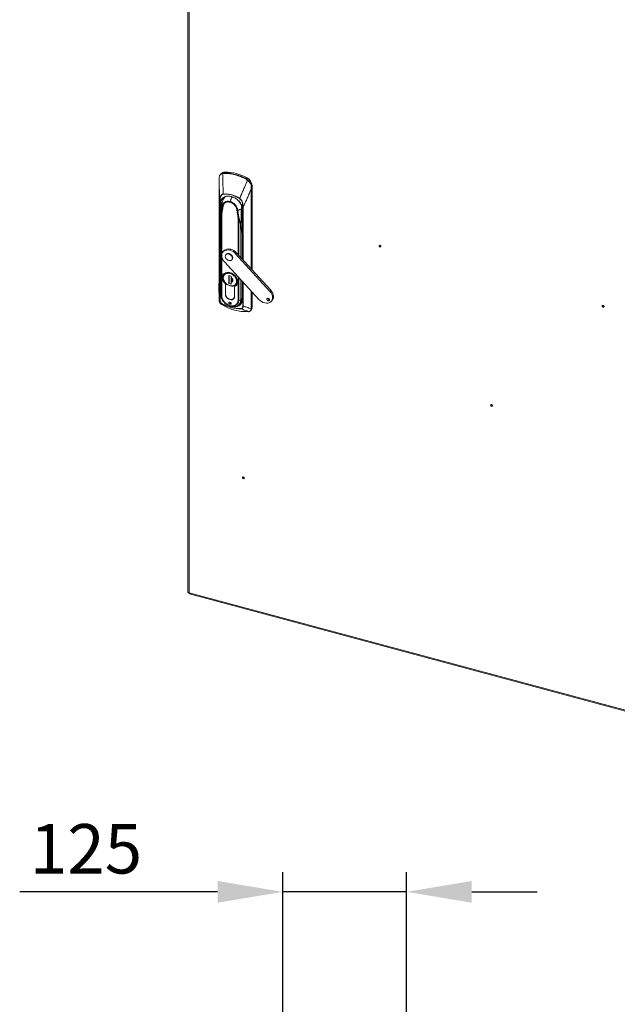
# Model space of a CAD drawing. Units: millimetres. Extents: x 63 to 8590, y 73 to 6123.
# Drawn here: x 5870 to 6475, y 4361 to 5357 of the extents above; entities that cross this region are included whole.
import ezdxf

# ---------------------------------------------------------------- set-up
doc = ezdxf.new("R2010")
doc.units = ezdxf.units.MM
doc.header["$LTSCALE"] = 5
doc.header["$PDSIZE"] = -1
doc.layers.add('Dimensions', color=7, linetype='Continuous')
doc.styles.get("Standard").update_dxf_attribs({"font": 'romans.shx', "width": 0.8})
doc.dimstyles.new('SLDDIMSTYLE2', dxfattribs={"dimscale": 10, "dimtxt": 2.5, "dimasz": 3.302, "dimexe": 1, "dimexo": 1, "dimgap": 0.926042, "dimtad": 1, "dimdec": 0, "dimrnd": 1e-09, "dimzin": 12, "dimdsep": 46, "dimtxsty": 'Standard', "dimcen": 2, "dimadec": 0, "dimazin": 3, "dimtfac": 1, "dimtdec": 0, "dimtmove": 0, "dimatfit": 0, "dimfxl": 1, "dimfrac": 2, "dimtolj": 1, "dimtzin": 12, "dimarcsym": 0})

# ---------------------------------------------------------------- blocks, each defined once
blk = doc.blocks.new('*D25')
at = {"layer": 'Defpoints', "color": 0, "transparency": 16777216}
for p in [(6136.7, 4474.89), (6136.7, 4037.56), (6261.7, 4037.56)]:
    blk.add_point(p, dxfattribs=at)
at = {"layer": 'Dimensions', "color": 0, "lineweight": -2, "transparency": 16777216}
for p, q in [((6136.7, 4057.56), (6136.7, 4494.89)), ((6261.7, 4057.56), (6261.7, 4494.89)), ((6070.66, 4474.89), (5870.43, 4474.89)), ((6261.7, 4474.89), (6136.7, 4474.89)), ((6327.74, 4474.89), (6393.78, 4474.89))]:
    blk.add_line(p, q, dxfattribs=at)
at = {"layer": 'Dimensions', "color": 0, "transparency": 16777216}
for points in [[(6070.66, 4485.89), (6070.66, 4463.88), (6136.7, 4474.89)], [(6327.74, 4485.89), (6327.74, 4463.88), (6261.7, 4474.89)]]:
    blk.add_solid(points, dxfattribs=at)
at = {"layer": 'Dimensions', "color": 0, "transparency": 16777216, "insert": (5937.52, 4518.41), "char_height": 50, "attachment_point": 5}
blk.add_mtext('\\A1;125', dxfattribs=at)

msp = doc.modelspace()

# ---------------------------------------------------------------- linework, layer by layer
at = {"color": 7, "linetype": 'Continuous', "lineweight": 18}
for p, q in [((6040.48, 5513.68), (6040.48, 4778.09)), ((6041.98, 5511.89), (6041.98, 4777.16)), ((6073.96, 5200.73), (6073.18, 5199.77)), ((6075.76, 5201.4), (6077.37, 5201.64)), ((6078.08, 5202.52), (6077.37, 5201.64)), ((6100.41, 5196.51), (6099.7, 5195.63)), ((6099.7, 5195.63), (6101.24, 5194.54)), ((6072.09, 5193.86), (6072.09, 5073.1)), ((6072.09, 5073.08), (6072.09, 5193.84)), ((6104.88, 5188.03), (6105.56, 5188.87)), ((6105.56, 5188.87), (6105.56, 5103.59)), ((6072.8, 5073.44), (6072.8, 5173.39)), ((6073.09, 5173.15), (6073.09, 5073.2)), ((6073.51, 5166.61), (6073.51, 5079.63)), ((6073.97, 5169.2), (6074.16, 5166.74)), ((6075.19, 5170.25), (6075.19, 5169.94)), ((6075.88, 5167.71), (6076.19, 5167.54)), ((6074.5, 5160.74), (6074.5, 5077.51)), ((6090.13, 5163.78), (6090.5, 5163.78)), ((6095.39, 5160.9), (6095.39, 5114.69)), ((6073.87, 5155), (6073.77, 5145.37)), ((6073.8, 5145.27), (6073.9, 5154.9)), ((6073.9, 5155.15), (6073.87, 5155.04)), ((6093.72, 5149.56), (6093.99, 5139.83)), ((6094.28, 5139.99), (6094, 5149.72)), ((6073.77, 5145.37), (6073.77, 5078.72)), ((6073.8, 5078.62), (6073.8, 5145.27)), ((6076.8, 5122.72), (6075.95, 5121.67)), ((6079.2, 5119.28), (6078.86, 5118.87)), ((6081.97, 5119.62), (6082.31, 5120.04)), ((6083.15, 5123.41), (6083.99, 5124.46)), ((6088.8, 5119.91), (6089.65, 5120.96)), ((6123.61, 5081.92), (6088.8, 5119.91)), ((6124.45, 5082.97), (6089.65, 5120.96)), ((6077.5, 5111.8), (6112.31, 5073.8)), ((6085.09, 5113.84), (6085.42, 5114.26)), ((6072.03, 5080.59), (6072.09, 5099.34)), ((6076.32, 5097.03), (6076.21, 5095.98)), ((6077.15, 5099.95), (6076.55, 5099.19)), ((6077.84, 5099.04), (6077.69, 5098.81)), ((6082.07, 5097.94), (6084.25, 5097.36)), ((6082.07, 5089.78), (6082.07, 5097.94)), ((6082.2, 5097.91), (6082.2, 5089.93)), ((6084.25, 5097.36), (6084.25, 5095.95)), ((6078.58, 5089.5), (6078.54, 5089.44)), ((6078.54, 5089.44), (6078.54, 5079.17)), ((6078.63, 5079.15), (6078.63, 5089.46)), ((6082.2, 5089.93), (6082.07, 5089.78)), ((6084.25, 5089.19), (6082.07, 5089.78)), ((6082.24, 5089.92), (6082.2, 5089.95)), ((6082.2, 5089.93), (6084.25, 5089.38)), ((6084.25, 5091.16), (6084.25, 5089.19)), ((6084.33, 5095.83), (6084.33, 5091.47)), ((6084.95, 5094.56), (6085.05, 5094.54)), ((6084.96, 5092.96), (6084.96, 5095.29)), ((6085.05, 5094.54), (6085.05, 5095.2)), ((6087.69, 5076.71), (6087.69, 5087.02)), ((6087.78, 5086.95), (6087.9, 5087.11)), ((6087.78, 5076.68), (6087.78, 5086.95)), ((6088.81, 5089.1), (6089.02, 5089.42)), ((6089.48, 5090.12), (6089.61, 5090.32)), ((6089.77, 5088.51), (6090.38, 5089.26)), ((6095.39, 5092.27), (6095.39, 5073.92)), ((6072.09, 5080.17), (6072.03, 5080.59)), ((6074.5, 5077.51), (6073.8, 5078.62)), ((6078.54, 5079.05), (6078.63, 5079.16)), ((6105.56, 5081.17), (6105.56, 5065.41)), ((6124.45, 5082.97), (6123.61, 5081.92)), ((6072.09, 5073.04), (6072.09, 5073.08)), ((6083.16, 5068.95), (6084, 5069.99)), ((6084, 5069.99), (6084.25, 5069.95)), ((6087.05, 5074.79), (6087.67, 5075.55)), ((6093.99, 5073.18), (6092.07, 5072.78)), ((6093.12, 5069.39), (6095.3, 5072.56)), ((6121.81, 5072.44), (6122.65, 5073.48)), ((6123.16, 5073.43), (6122.65, 5073.48)), ((6125.15, 5072.05), (6126, 5073.1)), ((6104.06, 5062.44), (6104.92, 5063.49)), ((6104.61, 5064.28), (6104.61, 5064.32)), ((6105.56, 5065.41), (6104.77, 5064.44)), ((6042.13, 4776.09), (6617.09, 4621.31))]:
    msp.add_line(p, q, dxfattribs=at)
at = {"color": 8, "linetype": 'Continuous', "lineweight": 18}
for p, q in [((6104.61, 5185.09), (6104.61, 5104.63)), ((6104.77, 5104.46), (6104.77, 5185.2)), ((6075.44, 5172.49), (6073.85, 5170.69)), ((6075.17, 5170.57), (6073.97, 5169.2)), ((6074.96, 5167.64), (6074.16, 5166.74)), ((6074.16, 5166.74), (6074.16, 5158.5)), ((6096.1, 5113.91), (6096.1, 5166.95)), ((6096.61, 5166.98), (6096.61, 5113.36)), ((6074.34, 5160.13), (6074.39, 5160.67)), ((6074.36, 5159.98), (6074.42, 5160.51)), ((6075.01, 5119.87), (6075.01, 5160.39)), ((6091.3, 5156.01), (6091.3, 5119.15)), ((6092.07, 5118.32), (6092.07, 5156.01)), ((6095.68, 5114.37), (6095.68, 5160.64)), ((6094.28, 5139.99), (6095.39, 5148.89)), ((6095.39, 5148.81), (6094.29, 5139.99)), ((6093.99, 5139.83), (6093.99, 5116.22)), ((6094.29, 5115.9), (6094.29, 5139.99)), ((6075.01, 5077.18), (6075.01, 5116.22)), ((6091.3, 5096.73), (6091.3, 5072.8)), ((6083.16, 5087.48), (6083.25, 5087.59)), ((6089.91, 5092.03), (6089.77, 5092.73)), ((6092.07, 5072.78), (6092.07, 5095.9)), ((6093.99, 5093.79), (6093.99, 5073.18)), ((6094.29, 5073.35), (6094.29, 5093.47)), ((6095.68, 5073.66), (6095.68, 5091.95)), ((6096.1, 5067), (6096.1, 5091.49)), ((6096.61, 5090.94), (6096.61, 5067.03)), ((6078.54, 5079.17), (6078.63, 5079.29)), ((6087.78, 5076.82), (6087.69, 5076.71)), ((6104.61, 5082.21), (6104.61, 5064.32)), ((6104.77, 5064.44), (6104.77, 5082.03)), ((6095.39, 5074.93), (6094.29, 5073.35)), ((6102.54, 5061.53), (6102.34, 5061.5)), ((6041.98, 4777.16), (6617.09, 4622.35))]:
    msp.add_line(p, q, dxfattribs=at)
at = {"color": 8, "linetype": 'Continuous', "lineweight": 18, "flags": 128}
for points in [[(6072.09, 5193.84), (6072.09, 5193.86), (6072.09, 5193.86)], [(6095.68, 5160.64), (6095.6, 5160.67), (6095.53, 5160.71), (6095.47, 5160.75), (6095.43, 5160.8), (6095.4, 5160.85), (6095.39, 5160.91), (6095.4, 5160.94)], [(6072.09, 5073.1), (6072.09, 5073.09), (6072.09, 5073.08)], [(6083.89, 5066.8), (6084.83, 5066.59), (6086.66, 5066.41), (6088.4, 5066.54), (6089.98, 5067), (6091.36, 5067.76), (6092.48, 5068.8), (6093.31, 5070.08), (6093.82, 5071.56), (6093.99, 5073.18)]]:
    msp.add_lwpolyline(points, dxfattribs=at)
at = {"color": 7, "linetype": 'Continuous', "lineweight": 18, "flags": 128}
for points in [[(6073.85, 5170.69), (6074.01, 5172.35), (6074.51, 5173.88), (6075.31, 5175.22), (6076.41, 5176.34), (6077.76, 5177.19), (6079.32, 5177.76), (6081.05, 5178.02), (6082.9, 5177.97), (6084.8, 5177.6), (6086.7, 5176.94), (6088.54, 5176), (6090.27, 5174.81), (6091.84, 5173.4), (6093.19, 5171.82), (6094.28, 5170.12), (6095.09, 5168.34), (6095.58, 5166.55), (6095.75, 5164.79)], [(6083.3, 5172.76), (6081.81, 5173.03), (6080.38, 5173.03), (6079.07, 5172.75), (6077.91, 5172.21), (6076.96, 5171.43), (6076.25, 5170.44), (6075.81, 5169.27), (6075.66, 5167.98)], [(6095.63, 5163.37), (6095.6, 5163.31), (6095.59, 5163.26), (6095.6, 5163.19), (6095.62, 5163.13), (6095.66, 5163.08), (6095.72, 5163.02), (6095.79, 5162.97), (6095.87, 5162.93)], [(6235.84, 5127.34), (6235.77, 5127.67), (6235.57, 5127.99), (6235.28, 5128.24), (6234.93, 5128.4), (6234.59, 5128.43), (6234.29, 5128.33), (6234.1, 5128.12), (6234.03, 5127.82), (6234.1, 5127.49), (6234.29, 5127.18), (6234.59, 5126.92), (6234.93, 5126.76), (6235.28, 5126.73), (6235.57, 5126.83), (6235.77, 5127.04), (6235.84, 5127.34)], [(6077.5, 5111.8), (6076.38, 5113.22), (6075.53, 5114.75), (6074.99, 5116.33), (6074.77, 5117.88), (6074.89, 5119.36), (6075.33, 5120.69), (6076.09, 5121.83), (6077.13, 5122.74), (6078.41, 5123.36), (6079.88, 5123.69), (6081.48, 5123.71), (6083.15, 5123.41)], [(6081.97, 5113.09), (6080.85, 5113.55), (6079.84, 5114.28), (6079.04, 5115.22), (6078.53, 5116.27), (6078.35, 5117.33), (6078.53, 5118.29), (6079.04, 5119.06), (6079.84, 5119.57), (6080.85, 5119.76), (6081.97, 5119.62)], [(6081.97, 5119.62), (6083.09, 5119.16), (6084.11, 5118.42), (6084.91, 5117.48), (6085.42, 5116.43), (6085.6, 5115.38), (6085.42, 5114.41), (6084.91, 5113.64), (6084.11, 5113.14), (6083.09, 5112.94), (6081.97, 5113.09)], [(6085.42, 5114.26), (6085.76, 5114.83), (6085.94, 5115.79), (6085.76, 5116.85), (6085.25, 5117.9), (6084.44, 5118.84), (6083.43, 5119.57), (6082.31, 5120.04)], [(6087.78, 5086.95), (6088.98, 5087.62), (6089.93, 5088.55), (6090.58, 5089.72), (6090.91, 5091.06), (6090.91, 5092.53), (6090.56, 5094.05), (6089.9, 5095.56), (6088.94, 5097.01), (6087.73, 5098.31), (6086.32, 5099.42), (6084.77, 5100.29), (6083.16, 5100.87), (6081.54, 5101.16), (6080, 5101.12), (6078.59, 5100.77), (6077.38, 5100.12), (6076.42, 5099.19), (6075.75, 5098.04), (6075.41, 5096.7), (6075.4, 5095.23), (6075.73, 5093.71), (6076.39, 5092.2), (6077.33, 5090.75), (6078.54, 5089.44)], [(6078.63, 5089.46), (6077.43, 5090.75), (6076.48, 5092.18), (6075.83, 5093.68), (6075.5, 5095.19), (6075.5, 5096.64), (6075.83, 5097.97), (6076.49, 5099.12), (6077.43, 5100.04), (6078.63, 5100.69), (6080.03, 5101.04), (6081.56, 5101.07), (6083.16, 5100.79), (6084.76, 5100.21), (6086.29, 5099.35), (6087.69, 5098.25), (6088.88, 5096.96), (6089.83, 5095.53), (6090.48, 5094.03), (6090.82, 5092.52), (6090.82, 5091.07), (6090.49, 5089.74), (6089.83, 5088.59), (6088.89, 5087.67), (6087.69, 5087.02)], [(6083.16, 5100.22), (6081.58, 5100.48), (6080.09, 5100.42), (6078.75, 5100.02), (6077.63, 5099.31), (6076.79, 5098.33), (6076.27, 5097.12), (6076.09, 5095.75), (6076.27, 5094.29), (6076.79, 5092.8), (6077.63, 5091.37), (6078.75, 5090.06), (6080.09, 5088.94), (6081.58, 5088.07), (6083.16, 5087.48)], [(6083.16, 5087.48), (6084.73, 5087.22), (6086.23, 5087.29), (6087.57, 5087.69), (6088.68, 5088.39), (6089.53, 5089.37), (6090.05, 5090.58), (6090.23, 5091.95), (6090.05, 5093.41), (6089.53, 5094.9), (6088.68, 5096.33), (6087.57, 5097.64), (6086.23, 5098.76), (6084.73, 5099.64), (6083.16, 5100.22)], [(6084.29, 5095.85), (6084.95, 5095.3), (6085.47, 5094.63), (6085.8, 5093.9), (6085.91, 5093.18), (6085.8, 5092.51), (6085.47, 5091.96), (6084.95, 5091.57), (6084.29, 5091.38)], [(6073.8, 5078.62), (6073.97, 5076.9), (6074.48, 5075.15), (6075.31, 5073.42), (6076.43, 5071.78), (6077.81, 5070.28), (6079.39, 5068.97), (6081.13, 5067.89), (6082.96, 5067.09), (6083.89, 5066.8)], [(6078.54, 5079.05), (6078.67, 5077.91), (6079.11, 5076.76), (6079.84, 5075.68), (6080.81, 5074.73), (6081.94, 5073.99), (6083.16, 5073.52), (6084.38, 5073.34), (6085.51, 5073.47), (6086.47, 5073.89), (6087.21, 5074.58), (6087.65, 5075.5), (6087.78, 5076.56)], [(6123.61, 5081.92), (6124.71, 5080.52), (6125.55, 5079.02), (6126.1, 5077.48), (6126.33, 5075.95), (6126.25, 5074.5), (6125.84, 5073.17), (6125.13, 5072.02), (6124.15, 5071.1), (6122.93, 5070.44), (6121.52, 5070.07), (6119.97, 5069.99), (6118.34, 5070.21), (6116.7, 5070.73), (6115.11, 5071.53), (6113.62, 5072.56), (6112.31, 5073.8)], [(6126, 5073.1), (6126.69, 5074.22), (6127.09, 5075.54), (6127.18, 5077), (6126.94, 5078.53), (6126.39, 5080.07), (6125.55, 5081.57), (6124.45, 5082.97)], [(6074.33, 5068.99), (6074.33, 5068.99), (6074.33, 5068.98), (6074.34, 5068.98)], [(6075.04, 5068.54), (6075.03, 5068.54), (6075.03, 5068.55)], [(6083.16, 5070.99), (6082.72, 5071.03), (6082.36, 5070.9), (6082.11, 5070.64), (6082.03, 5070.27), (6082.11, 5069.86), (6082.36, 5069.46), (6082.72, 5069.14), (6083.16, 5068.95)], [(6083.16, 5068.95), (6083.59, 5068.91), (6083.96, 5069.03), (6084.2, 5069.29), (6084.29, 5069.66), (6084.2, 5070.08), (6083.96, 5070.47), (6083.59, 5070.79), (6083.16, 5070.99)], [(6084.04, 5066.87), (6084.99, 5066.65), (6086.84, 5066.47), (6088.6, 5066.61), (6090.21, 5067.07), (6091.61, 5067.84), (6092.74, 5068.89), (6093.58, 5070.19), (6094.1, 5071.68), (6094.28, 5073.33)], [(6084.06, 5066.88), (6085, 5066.67), (6086.85, 5066.48), (6088.62, 5066.62), (6090.22, 5067.08), (6091.62, 5067.85), (6092.75, 5068.91), (6093.6, 5070.2), (6094.11, 5071.7), (6094.29, 5073.35)], [(6121.81, 5072.44), (6121.29, 5072.67), (6120.85, 5073.05), (6120.55, 5073.53), (6120.45, 5074.03), (6120.55, 5074.47), (6120.85, 5074.79), (6121.29, 5074.93), (6121.81, 5074.89)], [(6121.81, 5074.89), (6122.33, 5074.65), (6122.77, 5074.27), (6123.06, 5073.79), (6123.17, 5073.29), (6123.06, 5072.85), (6122.77, 5072.54), (6122.33, 5072.39), (6121.81, 5072.44)], [(6461.51, 5066.59), (6461.44, 5066.92), (6461.24, 5067.24), (6460.95, 5067.49), (6460.6, 5067.65), (6460.26, 5067.68), (6459.96, 5067.58), (6459.77, 5067.37), (6459.7, 5067.08), (6459.77, 5066.74), (6459.96, 5066.43), (6460.26, 5066.17), (6460.6, 5066.01), (6460.95, 5065.98), (6461.24, 5066.08), (6461.44, 5066.29), (6461.51, 5066.59)], [(6348.67, 4966.32), (6348.61, 4966.65), (6348.41, 4966.96), (6348.11, 4967.22), (6347.77, 4967.38), (6347.42, 4967.41), (6347.13, 4967.31), (6346.93, 4967.1), (6346.86, 4966.8), (6346.93, 4966.47), (6347.13, 4966.15), (6347.42, 4965.9), (6347.77, 4965.74), (6348.11, 4965.71), (6348.41, 4965.81), (6348.61, 4966.02), (6348.67, 4966.32)], [(6097.63, 4893.16), (6097.56, 4893.49), (6097.36, 4893.8), (6097.07, 4894.06), (6096.72, 4894.22), (6096.37, 4894.25), (6096.08, 4894.15), (6095.88, 4893.94), (6095.81, 4893.64), (6095.88, 4893.31), (6096.08, 4893), (6096.37, 4892.74), (6096.72, 4892.58), (6097.07, 4892.55), (6097.36, 4892.65), (6097.56, 4892.86), (6097.63, 4893.16)]]:
    msp.add_lwpolyline(points, dxfattribs=at)
at = {"color": 7, "linetype": 'Continuous', "lineweight": 18}
for centre, radius, start, end in [((6072.33, 5196.72), 0.123, 129.22595, 207.67314), ((6077.89, 5197.32), 5.2, 87.89129, 139.07374), ((6076.29, 5201.13), 0.597, 153.70929, 200.2689), ((6077.99, 5201.24), 0.741, 146.93844, 186.1317), ((6077.17, 5158.97), 42.18, 74.64639, 89.89158), ((6077.29, 5159.17), 42.47, 74.64639, 89.89158), ((6077.38, 5155.43), 47.09, 60.72088, 89.1461), ((6089.46, 5199.47), 1.14, 144.97458, 170.92541), ((6074.83, 5150.09), 51.36, 61.38651, 74.75102), ((6074.93, 5150.23), 51.72, 61.38651, 74.75102), ((6101.67, 5194.13), 2.47, 142.85418, 154.84191), ((6096.27, 5188.16), 9.32, 4.36669, 63.60259), ((6105.23, 5190.43), 5.72, 134.1537, 139.39052), ((6104.59, 5188.38), 0.454, 277.15671, 309.21642), ((6086.54, 5169.89), 11.4, 140.06942, 179.76028), ((6078.35, 5154.75), 25.63, 55.15914, 94.70785), ((6077.07, 5180.41), 0.84, 188.21769, 202.64059), ((6096.12, 5173.83), 3.7, 148.03498, 150.95788), ((6104.46, 5185.46), 0.404, 290.97604, 318.9358), ((6073.13, 5173.5), 0.349, 197.48487, 262.56284), ((6073.44, 5169.79), 0.794, 261.07796, 311.75043), ((6073.72, 5167.27), 0.695, 252.44354, 310.04144), ((6083.36, 5170.7), 9.51, 180.1025, 189.09847), ((6074.93, 5167.99), 0.726, 352.09355, 359.57958), ((6074.98, 5168), 0.679, 350.70059, 358.37753), ((6076.48, 5168.71), 1.16, 239.01831, 255.51982), ((6080.82, 5162.9), 10.17, 5.44221, 75.87955), ((6096.31, 5167.74), 0.813, 255.03905, 291.26606), ((6074.71, 5160.64), 0.321, 175.44612, 203.94332), ((6074.84, 5160.73), 0.348, 173.10998, 178.88259), ((6090.54, 5165.4), 1.62, 255.17789, 268.33996), ((6093.01, 5164.01), 2.08, 183.87954, 186.5107), ((6092.89, 5163.88), 1.94, 180.31308, 183.19064), ((6090.93, 5155.95), 1.13, 2.9405, 4.77704), ((6091.98, 5156.35), 0.711, 294.98744, 310.62964), ((6094.47, 5165.62), 0.37, 301.78819, 321.9269), ((6094.54, 5165.56), 0.328, 292.28019, 312.43169), ((6087.41, 5164.78), 8.34, 350.28129, 0.103), ((6074.37, 5155), 0.5, 175.48246, 179.39772), ((6093.63, 5150.06), 0.502, 280.25595, 317.75573), ((6093.9, 5140.32), 0.502, 280.25595, 317.75573), ((6093.92, 5140.3), 0.473, 278.41045, 319.86716), ((6094.2, 5140.12), 0.15, 300.19445, 304.9657), ((6236.14, 5129.08), 1.32, 212.61021, 249.53028), ((6081.7, 5118.19), 6.68, 69.9231, 137.27353), ((6081.31, 5117.36), 2.86, 69.55527, 137.64136), ((6079.88, 5111.81), 12.05, 42.2518, 74.2709), ((6080.73, 5112.86), 12.05, 42.2518, 74.2709), ((6085.63, 5096.82), 9.45, 185.1151, 255.91888), ((6085.27, 5092.99), 5.68, 250.00669, 317.18993), ((6078.66, 5094.14), 6.28, 333.8131, 12.03936), ((6075.19, 5078.03), 0.868, 217.17175, 258.40648), ((6085.97, 5078.42), 11.51, 184.56371, 273.78729), ((6082.34, 5079.17), 3.8, 180.00411, 181.85838), ((6084.62, 5079.69), 6.02, 185.1151, 255.91888), ((6084.44, 5076.83), 3.25, 246.66618, 357.8999), ((6084.08, 5076.68), 3.7, 358.11696, 0.00411), ((6072.25, 5073.06), 0.157, 170.85931, 187.31642), ((6073.13, 5073.54), 0.349, 197.48485, 262.56285), ((6099.95, 5108.11), 46.76, 237.79281, 272.07418), ((6075.5, 5069.29), 0.281, 149.57654, 185.86502), ((6095.49, 5105.06), 41.14, 240.47813, 254.72884), ((6084.41, 5071.51), 1.57, 197.34259, 255.08821), ((6088.61, 5073.84), 6.82, 290.13456, 1.65471), ((6091.73, 5074.42), 1.68, 255.38104, 281.7313), ((6093.92, 5073.67), 0.492, 278.9597, 316.79679), ((6094.08, 5073.49), 0.252, 321.04174, 324.98423), ((6096.31, 5067.79), 0.813, 255.03905, 291.26607), ((6123.11, 5075.26), 1.84, 190.35759, 255.53341), ((6461.81, 5068.33), 1.32, 212.61021, 249.53028), ((6084.86, 5065.55), 0.269, 172.04894, 220.49004), ((6093.51, 5097.52), 33.34, 254.60094, 271.00371), ((6094.29, 5064.49), 0.366, 193.43608, 237.84964), ((6101.7, 5061.51), 0.145, 245.02989, 279.906), ((6102.35, 5061.71), 0.269, 282.94185, 316.51441), ((6104.46, 5064.7), 0.404, 290.97605, 318.93583), ((6104.47, 5064.66), 0.396, 289.7761, 317.96091), ((6102.56, 5065.35), 3, 321.80761, 1.25295), ((6348.98, 4968.05), 1.32, 212.61021, 249.53028), ((6097.93, 4894.9), 1.32, 212.61021, 249.53028)]:
    msp.add_arc(centre, radius, start, end, dxfattribs=at)
at = {"color": 8, "linetype": 'Continuous', "lineweight": 18}
for centre, radius, start, end in [((6107.47, 5164.94), 25.41, 150.52293, 162.07209), ((6104.09, 5165.43), 9.42, 162.36124, 180.75099), ((6074.06, 5155), 0.195, 180.00787, 212.30849), ((6073.96, 5145.37), 0.195, 180.00787, 212.30849), ((6073.95, 5145.37), 0.182, 179.36098, 213.4117), ((6076.44, 5095.94), 0.273, 196.51908, 263.37571), ((6090.08, 5092.68), 0.667, 255.2959, 282.77247), ((6073.72, 5080.43), 0.832, 255.3301, 273.20944), ((6073.95, 5078.72), 0.183, 180.6409, 213.32868), ((6086.3, 5072.68), 5.76, 274.27711, 0.94978), ((6095.72, 5073.99), 0.331, 191.7389, 263.89786), ((6102.36, 5061.7), 0.255, 253.03195, 282.11812)]:
    msp.add_arc(centre, radius, start, end, dxfattribs=at)
at = {"color": 7, "linetype": 'Continuous', "lineweight": 18}
for points, knots in [([(6072.09, 5193.84), (6072.1, 5194.35), (6072.12, 5195.26), (6072.19, 5196.23), (6072.22, 5196.66)], [0, 0, 0, 0, 0.560645, 1, 1, 1, 1]), ([(6072.22, 5196.66), (6072.3, 5197.26), (6072.46, 5198.47), (6073.23, 5199.61), (6074.32, 5200.44), (6075.26, 5200.76), (6075.73, 5200.93)], [0, 0, 0, 0, 0.273596, 0.553225, 0.7752, 1, 1, 1, 1]), ([(6072.25, 5196.81), (6072.32, 5197.39), (6072.41, 5198.26), (6072.7, 5198.96), (6072.92, 5199.39), (6073.04, 5199.64), (6073.23, 5199.81), (6073.26, 5199.83)], [0, 0, 0, 0, 0.48003, 0.722164, 0.75136, 0.962935, 1, 1, 1, 1]), ([(6075.73, 5200.93), (6076.01, 5201), (6076.51, 5201.13), (6077.02, 5201.15), (6077.25, 5201.16)], [0, 0, 0, 0, 0.559736, 1, 1, 1, 1]), ([(6075.73, 5200.93), (6075.8, 5198.48), (6075.89, 5195.34), (6076, 5191.46), (6076.06, 5189.26), (6076.11, 5187.02), (6076.18, 5184.02), (6076.22, 5181.78), (6076.24, 5180.29)], [0, 0, 0, 0, 0.3551638, 0.4562716, 0.563997, 0.6747679, 0.7827919, 1, 1, 1, 1]), ([(6072.09, 5193.84), (6072.17, 5191.52), (6072.31, 5187.7), (6072.49, 5182.38), (6072.65, 5177.89), (6072.75, 5174.89), (6072.8, 5173.39)], [0, 0, 0, 0, 0.340002, 0.560004, 0.780005, 1, 1, 1, 1]), ([(6100.88, 5194.16), (6099.98, 5192.08), (6098.48, 5188.66), (6096.42, 5183.89), (6094.68, 5179.85), (6093.55, 5177.14), (6092.99, 5175.78)], [0, 0, 0, 0, 0.339766, 0.559691, 0.779732, 1, 1, 1, 1]), ([(6099.43, 5195.19), (6099.72, 5195.02), (6100.23, 5194.72), (6100.68, 5194.33), (6100.88, 5194.16)], [0, 0, 0, 0, 0.5597884, 1, 1, 1, 1]), ([(6100.88, 5194.16), (6101.45, 5193.63), (6102.58, 5192.59), (6103.8, 5190.98), (6104.55, 5189.45), (6104.62, 5188.44), (6104.65, 5187.93)], [0, 0, 0, 0, 0.284024, 0.565669, 0.784257, 1, 1, 1, 1]), ([(6101.24, 5194.54), (6101.74, 5194.06), (6102.75, 5193.1), (6103.69, 5191.85), (6104.14, 5191.06), (6104.42, 5190.51), (6104.81, 5189.57), (6104.85, 5188.63), (6104.88, 5188.03)], [0, 0, 0, 0, 0.2493978, 0.4994645, 0.5841953, 0.6101186, 0.7500232, 1, 1, 1, 1]), ([(6104.65, 5187.93), (6104.63, 5187.39), (6104.59, 5186.41), (6104.6, 5185.49), (6104.61, 5185.09)], [0, 0, 0, 0, 0.559175, 1, 1, 1, 1]), ([(6104.77, 5185.2), (6104.77, 5185.71), (6104.79, 5186.63), (6104.85, 5187.6), (6104.88, 5188.03)], [0, 0, 0, 0, 0.5599296, 1, 1, 1, 1]), ([(6072.8, 5173.39), (6072.81, 5173.9), (6072.84, 5174.9), (6073.04, 5176.3), (6073.36, 5177.53), (6073.82, 5178.55), (6074.3, 5179.24), (6074.77, 5179.68), (6075.34, 5180.08), (6075.88, 5180.21), (6076.24, 5180.29)], [0, 0, 0, 0, 0.175531, 0.340432, 0.499793, 0.633745, 0.749627, 0.814609, 0.874912, 1, 1, 1, 1]), ([(6076.3, 5180.09), (6075.8, 5179.92), (6074.81, 5179.58), (6073.99, 5178.31), (6073.44, 5176.82), (6073.14, 5175.07), (6073.1, 5173.79), (6073.09, 5173.15)], [0, 0, 0, 0, 0.1837296, 0.3652827, 0.5559077, 0.7783969, 1, 1, 1, 1]), ([(6073.32, 5169.01), (6073.24, 5169.99), (6073.1, 5171.99), (6074.07, 5174.62), (6075.85, 5176.66), (6078.34, 5177.92), (6081.31, 5178.36), (6084.59, 5177.91), (6087.88, 5176.59), (6090.85, 5174.55), (6093.34, 5171.95), (6095.12, 5168.95), (6096.09, 5165.81), (6095.95, 5163.88), (6095.87, 5162.93)], [0, 0, 0, 0, 0.081816, 0.166662, 0.251733, 0.333462, 0.415147, 0.5, 0.584842, 0.666527, 0.748267, 0.833328, 0.918173, 1, 1, 1, 1]), ([(6092.89, 5175.62), (6091.4, 5176.5), (6088.39, 5178.28), (6083.9, 5179.69), (6079.81, 5180.32), (6077.46, 5180.16), (6076.3, 5180.09)], [0, 0, 0, 0, 0.277667, 0.560497, 0.782266, 1, 1, 1, 1]), ([(6096.1, 5166.95), (6096.08, 5167.78), (6096.02, 5169.42), (6095.57, 5171.58), (6094.87, 5173.3), (6094.11, 5174.61), (6093.3, 5175.28), (6092.89, 5175.62)], [0, 0, 0, 0, 0.2806026, 0.5621049, 0.7082701, 0.8533099, 1, 1, 1, 1]), ([(6092.99, 5175.78), (6093.37, 5175.49), (6094.12, 5174.9), (6095.18, 5173.4), (6095.98, 5171.46), (6096.48, 5169.18), (6096.56, 5167.71), (6096.61, 5166.98)], [0, 0, 0, 0, 0.129909, 0.258032, 0.509324, 0.754581, 1, 1, 1, 1]), ([(6096.61, 5166.98), (6097.51, 5169.03), (6098.99, 5172.42), (6101.07, 5177.12), (6102.84, 5181.1), (6104.02, 5183.76), (6104.61, 5185.09)], [0, 0, 0, 0, 0.3399954, 0.5599967, 0.7799983, 1, 1, 1, 1]), ([(6073.51, 5166.61), (6073.5, 5167.05), (6073.48, 5167.84), (6073.37, 5168.65), (6073.32, 5169.01)], [0, 0, 0, 0, 0.559919, 1, 1, 1, 1]), ([(6075.14, 5170.08), (6075.01, 5168.17), (6074.8, 5164.99), (6074.45, 5161.71), (6074.31, 5160.4)], [0, 0, 0, 0, 0.599711, 1, 1, 1, 1]), ([(6075.64, 5167.89), (6075.49, 5167.07), (6075.23, 5165.7), (6074.89, 5163.83), (6074.63, 5162.25), (6074.47, 5161.2), (6074.39, 5160.67)], [0, 0, 0, 0, 0.339944, 0.55998, 0.780041, 1, 1, 1, 1]), ([(6075.01, 5160.39), (6075.13, 5161.21), (6075.33, 5162.55), (6075.63, 5164.41), (6075.9, 5165.98), (6076.09, 5167.02), (6076.19, 5167.54)], [0, 0, 0, 0, 0.339991, 0.559997, 0.780003, 1, 1, 1, 1]), ([(6075.65, 5167.89), (6075.65, 5167.89), (6075.65, 5167.89), (6075.64, 5167.89), (6075.64, 5167.89)], [0, 0, 0, 0, 0.560187, 1, 1, 1, 1]), ([(6075.65, 5167.99), (6075.65, 5167.99), (6075.65, 5167.98), (6075.65, 5167.98), (6075.66, 5167.98)], [0, 0, 0, 0, 0.56, 1, 1, 1, 1]), ([(6076.19, 5167.54), (6076.13, 5167.55), (6076, 5167.59), (6075.85, 5167.68), (6075.72, 5167.78), (6075.67, 5167.85), (6075.65, 5167.89)], [0, 0, 0, 0, 0.251919, 0.501165, 0.751229, 1, 1, 1, 1]), ([(6075.66, 5167.98), (6075.68, 5167.93), (6075.73, 5167.84), (6075.83, 5167.75), (6075.88, 5167.71)], [0, 0, 0, 0, 0.498683, 1, 1, 1, 1]), ([(6076.19, 5167.58), (6076.24, 5168.16), (6076.37, 5169.47), (6077.39, 5170.97), (6078.96, 5171.97), (6080.9, 5172.37), (6083.16, 5172.1), (6085.42, 5171.15), (6087.35, 5169.71), (6088.93, 5167.86), (6089.95, 5165.82), (6090.07, 5164.44), (6090.13, 5163.83)], [0, 0, 0, 0, 0.090412, 0.204776, 0.295189, 0.394898, 0.5, 0.605102, 0.704811, 0.795224, 0.909588, 1, 1, 1, 1]), ([(6076.19, 5167.54), (6076.19, 5167.54), (6076.19, 5167.56), (6076.19, 5167.58), (6076.19, 5167.58)], [0, 0, 0, 0, 0.5599999, 1, 1, 1, 1]), ([(6073.9, 5155.15), (6073.97, 5156.11), (6074.08, 5157.84), (6074.26, 5159.43), (6074.34, 5160.13)], [0, 0, 0, 0, 0.553758, 1, 1, 1, 1]), ([(6073.9, 5154.9), (6073.97, 5155.99), (6074.1, 5157.74), (6074.29, 5159.36), (6074.36, 5159.98)], [0, 0, 0, 0, 0.6211342, 1, 1, 1, 1]), ([(6074.39, 5160.67), (6074.4, 5160.71), (6074.41, 5160.77), (6074.44, 5160.81), (6074.46, 5160.81), (6074.48, 5160.8), (6074.49, 5160.78), (6074.5, 5160.77)], [0, 0, 0, 0, 0.443814, 0.684107, 0.822111, 0.903651, 1, 1, 1, 1]), ([(6074.42, 5160.51), (6074.43, 5160.57), (6074.44, 5160.64), (6074.46, 5160.72), (6074.48, 5160.74), (6074.49, 5160.75), (6074.49, 5160.74), (6074.5, 5160.74)], [0, 0, 0, 0, 0.499807, 0.74909, 0.874511, 0.937505, 1, 1, 1, 1]), ([(6074.5, 5160.77), (6074.53, 5160.73), (6074.58, 5160.65), (6074.7, 5160.55), (6074.85, 5160.46), (6074.96, 5160.41), (6075.01, 5160.39)], [0, 0, 0, 0, 0.25468, 0.509465, 0.759381, 1, 1, 1, 1]), ([(6075.01, 5160.39), (6074.94, 5160.42), (6074.81, 5160.46), (6074.62, 5160.58), (6074.54, 5160.68), (6074.5, 5160.74)], [0, 0, 0, 0, 0.310007, 0.580288, 1, 1, 1, 1]), ([(6090.13, 5163.83), (6090.13, 5163.82), (6090.13, 5163.81), (6090.13, 5163.79), (6090.13, 5163.78)], [0, 0, 0, 0, 0.56, 1, 1, 1, 1]), ([(6090.13, 5163.78), (6090.28, 5162.9), (6090.52, 5161.44), (6090.83, 5159.42), (6091.07, 5157.71), (6091.23, 5156.58), (6091.3, 5156.01)], [0, 0, 0, 0, 0.339997, 0.560007, 0.780005, 1, 1, 1, 1]), ([(6090.95, 5163.77), (6090.88, 5163.76), (6090.75, 5163.73), (6090.54, 5163.72), (6090.33, 5163.74), (6090.19, 5163.77), (6090.13, 5163.78)], [0, 0, 0, 0, 0.248771, 0.498834, 0.748083, 1, 1, 1, 1]), ([(6090.5, 5163.78), (6090.57, 5163.79), (6090.72, 5163.8), (6090.87, 5163.85), (6090.94, 5163.87)], [0, 0, 0, 0, 0.5013188, 1, 1, 1, 1]), ([(6090.94, 5163.87), (6090.94, 5163.87), (6090.94, 5163.87), (6090.95, 5163.87), (6090.95, 5163.87)], [0, 0, 0, 0, 0.56, 1, 1, 1, 1]), ([(6090.95, 5163.87), (6091.63, 5164.06), (6093, 5164.44), (6094.11, 5165.01), (6094.67, 5165.3)], [0, 0, 0, 0, 0.499999, 1, 1, 1, 1]), ([(6090.95, 5163.77), (6091.71, 5163.99), (6093.08, 5164.37), (6094.18, 5164.98), (6094.67, 5165.25)], [0, 0, 0, 0, 0.559398, 1, 1, 1, 1]), ([(6092.44, 5155.81), (6092.28, 5156.7), (6092, 5158.17), (6091.6, 5160.23), (6091.27, 5161.99), (6091.06, 5163.18), (6090.95, 5163.77)], [0, 0, 0, 0, 0.339988, 0.560044, 0.78004, 1, 1, 1, 1]), ([(6090.95, 5163.77), (6090.95, 5163.77), (6090.95, 5163.77), (6090.95, 5163.77), (6090.95, 5163.77)], [0, 0, 0, 0, 0.5598133, 1, 1, 1, 1]), ([(6091.3, 5156.01), (6091.36, 5156), (6091.48, 5155.98), (6091.67, 5155.98), (6091.87, 5156), (6092, 5156.03), (6092.06, 5156.04)], [0, 0, 0, 0, 0.240619, 0.490535, 0.74532, 1, 1, 1, 1]), ([(6092.07, 5156.01), (6091.96, 5155.99), (6091.78, 5155.96), (6091.52, 5155.97), (6091.38, 5155.99), (6091.3, 5156.01)], [0, 0, 0, 0, 0.4197154, 0.6899954, 1, 1, 1, 1]), ([(6092.06, 5156.04), (6092.08, 5156.05), (6092.12, 5156.05), (6092.17, 5156.04), (6092.24, 5156.02), (6092.34, 5155.94), (6092.4, 5155.86), (6092.44, 5155.81)], [0, 0, 0, 0, 0.095825, 0.176892, 0.314317, 0.555569, 1, 1, 1, 1]), ([(6092.07, 5156.01), (6092.08, 5156.01), (6092.1, 5156.01), (6092.12, 5155.99), (6092.16, 5155.95), (6092.22, 5155.85), (6092.26, 5155.77), (6092.28, 5155.71)], [0, 0, 0, 0, 0.062129, 0.124667, 0.249381, 0.499528, 1, 1, 1, 1]), ([(6092.28, 5155.71), (6092.59, 5154.58), (6093.16, 5152.56), (6093.54, 5150.48), (6093.72, 5149.56)], [0, 0, 0, 0, 0.559991, 1, 1, 1, 1]), ([(6093.98, 5149.74), (6093.76, 5150.9), (6093.35, 5152.97), (6092.72, 5154.94), (6092.44, 5155.81)], [0, 0, 0, 0, 0.558304, 1, 1, 1, 1]), ([(6094.67, 5165.25), (6094.62, 5163.79), (6094.53, 5160.86), (6094.61, 5157.52), (6094.65, 5154.91), (6094.62, 5153.17), (6094.48, 5151.4), (6094.15, 5150.29), (6093.98, 5149.74)], [0, 0, 0, 0, 0.281321, 0.562173, 0.685374, 0.808016, 0.904651, 1, 1, 1, 1]), ([(6094, 5149.72), (6094.18, 5150.33), (6094.54, 5151.55), (6094.66, 5153.3), (6094.71, 5155.63), (6094.6, 5159.48), (6094.7, 5163.04), (6094.77, 5165.31)], [0, 0, 0, 0, 0.104373, 0.209458, 0.313768, 0.560183, 1, 1, 1, 1]), ([(6094.67, 5165.3), (6094.67, 5165.29), (6094.67, 5165.28), (6094.67, 5165.26), (6094.67, 5165.25)], [0, 0, 0, 0, 0.5588929, 1, 1, 1, 1]), ([(6094.77, 5165.39), (6094.77, 5165.38), (6094.77, 5165.35), (6094.77, 5165.32), (6094.77, 5165.31)], [0, 0, 0, 0, 0.5592278, 1, 1, 1, 1]), ([(6095.59, 5163.22), (6095.54, 5162.87), (6095.43, 5162.1), (6095.41, 5161.3), (6095.4, 5160.86)], [0, 0, 0, 0, 0.45262, 1, 1, 1, 1]), ([(6095.87, 5162.93), (6095.81, 5162.52), (6095.7, 5161.77), (6095.69, 5160.99), (6095.68, 5160.64)], [0, 0, 0, 0, 0.559919, 1, 1, 1, 1]), ([(6093.72, 5149.56), (6093.78, 5149.59), (6093.89, 5149.64), (6093.95, 5149.71), (6093.98, 5149.74)], [0, 0, 0, 0, 0.56, 1, 1, 1, 1]), ([(6093.98, 5149.74), (6093.98, 5149.74), (6093.99, 5149.73), (6094, 5149.72), (6094, 5149.72)], [0, 0, 0, 0, 0.56, 1, 1, 1, 1]), ([(6076.84, 5097.51), (6076.82, 5097.49), (6076.8, 5097.46), (6076.79, 5097.41), (6076.79, 5097.38)], [0, 0, 0, 0, 0.457659, 1, 1, 1, 1]), ([(6089.77, 5092.73), (6089.7, 5093.28), (6089.51, 5094.7), (6088.04, 5096.95), (6085.77, 5098.94), (6083.18, 5100.05), (6081, 5100.38), (6079.99, 5099.98), (6079.66, 5099.85)], [0, 0, 0, 0, 0.132254, 0.334578, 0.536903, 0.723826, 0.91075, 1, 1, 1, 1]), ([(6076.41, 5095.67), (6076.5, 5094.88), (6076.7, 5093.24), (6078.26, 5090.75), (6080.54, 5088.78), (6083.16, 5087.62), (6085.78, 5087.37), (6088.05, 5088.11), (6089.62, 5089.76), (6089.82, 5091.29), (6089.91, 5092.03)], [0, 0, 0, 0, 0.1200542, 0.25, 0.3799458, 0.5, 0.6200542, 0.75, 0.8799458, 1, 1, 1, 1]), ([(6084.25, 5095.95), (6084.49, 5095.77), (6085, 5095.4), (6085.58, 5094.66), (6085.95, 5093.86), (6086.07, 5093.07), (6085.95, 5092.34), (6085.58, 5091.74), (6085, 5091.31), (6084.49, 5091.21), (6084.25, 5091.16)], [0, 0, 0, 0, 0.12223, 0.25, 0.37777, 0.5, 0.62223, 0.75, 0.87777, 1, 1, 1, 1]), ([(6084.25, 5095.95), (6084.25, 5095.94), (6084.25, 5095.91), (6084.26, 5095.88), (6084.27, 5095.85), (6084.28, 5095.85), (6084.29, 5095.85)], [0, 0, 0, 0, 0.251669, 0.501487, 0.754679, 1, 1, 1, 1]), ([(6084.29, 5091.38), (6084.28, 5091.36), (6084.27, 5091.32), (6084.26, 5091.27), (6084.25, 5091.21), (6084.25, 5091.18), (6084.25, 5091.16)], [0, 0, 0, 0, 0.246561, 0.498597, 0.750055, 1, 1, 1, 1]), ([(6091.3, 5072.8), (6091.28, 5072.36), (6091.22, 5071.41), (6090.7, 5070.03), (6089.7, 5068.71), (6088.05, 5067.67), (6085.8, 5067.2), (6083.16, 5067.52), (6080.51, 5068.63), (6078.26, 5070.31), (6076.62, 5072.23), (6075.62, 5074.09), (6075.1, 5075.75), (6075.04, 5076.73), (6075.01, 5077.18)], [0, 0, 0, 0, 0.057822, 0.12586, 0.205077, 0.295397, 0.395005, 0.5, 0.604995, 0.704603, 0.794923, 0.87414, 0.942178, 1, 1, 1, 1]), ([(6072.09, 5073.04), (6072.23, 5073.11), (6072.47, 5073.23), (6072.7, 5073.38), (6072.8, 5073.44)], [0, 0, 0, 0, 0.588367, 1, 1, 1, 1]), ([(6074.34, 5068.98), (6073.96, 5069.27), (6073.21, 5069.84), (6072.31, 5071.28), (6072.18, 5072.37), (6072.09, 5073.04)], [0, 0, 0, 0, 0.282733, 0.564363, 1, 1, 1, 1]), ([(6075.22, 5069.26), (6074.84, 5069.52), (6074.09, 5070.03), (6073.32, 5071.14), (6072.88, 5072.3), (6072.83, 5073.06), (6072.8, 5073.44)], [0, 0, 0, 0, 0.253825, 0.505401, 0.754513, 1, 1, 1, 1]), ([(6073.09, 5073.2), (6073.11, 5072.82), (6073.17, 5072.05), (6073.64, 5070.96), (6074.36, 5070.03), (6074.96, 5069.63), (6075.26, 5069.43)], [0, 0, 0, 0, 0.28093, 0.560979, 0.779372, 1, 1, 1, 1]), ([(6074.34, 5068.98), (6074.5, 5069.03), (6074.78, 5069.12), (6075.09, 5069.22), (6075.22, 5069.26)], [0, 0, 0, 0, 0.5597711, 1, 1, 1, 1]), ([(6074.34, 5068.98), (6074.47, 5068.9), (6074.7, 5068.75), (6074.93, 5068.61), (6075.03, 5068.55)], [0, 0, 0, 0, 0.5613341, 1, 1, 1, 1]), ([(6075.26, 5069.43), (6076.96, 5068.55), (6080.02, 5066.96), (6083.19, 5066.01), (6084.59, 5065.59)], [0, 0, 0, 0, 0.557221, 1, 1, 1, 1]), ([(6084.59, 5066.66), (6085.62, 5066.46), (6087.75, 5066.04), (6090.76, 5066.51), (6093.12, 5067.77), (6094.67, 5069.56), (6095.53, 5071.5), (6095.63, 5072.96), (6095.68, 5073.66)], [0, 0, 0, 0, 0.176602, 0.36671, 0.562877, 0.715632, 0.862416, 1, 1, 1, 1]), ([(6093.93, 5064.41), (6094.31, 5064.47), (6095.06, 5064.58), (6095.93, 5065.5), (6096.04, 5066.43), (6096.1, 5067)], [0, 0, 0, 0, 0.279479, 0.558688, 1, 1, 1, 1]), ([(6096.61, 5067.03), (6096.57, 5066.67), (6096.48, 5065.95), (6096.01, 5065.03), (6095.21, 5064.34), (6094.47, 5064.24), (6094.09, 5064.18)], [0, 0, 0, 0, 0.245632, 0.495017, 0.747034, 1, 1, 1, 1]), ([(6104.61, 5064.28), (6103.11, 5064.79), (6100.44, 5065.69), (6097.78, 5066.62), (6096.61, 5067.03)], [0, 0, 0, 0, 0.560016, 1, 1, 1, 1]), ([(6084.59, 5065.59), (6086.38, 5065.18), (6089.55, 5064.45), (6092.6, 5064.42), (6093.93, 5064.41)], [0, 0, 0, 0, 0.562687, 1, 1, 1, 1]), ([(6094.09, 5064.18), (6095.62, 5063.67), (6098.36, 5062.75), (6101.08, 5061.85), (6102.28, 5061.45)], [0, 0, 0, 0, 0.560237, 1, 1, 1, 1]), ([(6101.64, 5061.38), (6101.77, 5061.39), (6102, 5061.41), (6102.19, 5061.44), (6102.28, 5061.45)], [0, 0, 0, 0, 0.558296, 1, 1, 1, 1]), ([(6101.73, 5061.37), (6101.84, 5061.38), (6102.08, 5061.4), (6102.29, 5061.43), (6102.41, 5061.45)], [0, 0, 0, 0, 0.452203, 1, 1, 1, 1]), ([(6104.61, 5064.28), (6104.54, 5063.9), (6104.4, 5063.12), (6103.63, 5061.96), (6102.79, 5061.65), (6102.28, 5061.45)], [0, 0, 0, 0, 0.277221, 0.558027, 1, 1, 1, 1]), ([(6104.11, 5062.49), (6103.88, 5062.25), (6103.43, 5061.77), (6102.83, 5061.61), (6102.54, 5061.53)], [0, 0, 0, 0, 0.521798, 1, 1, 1, 1]), ([(6104.77, 5064.44), (6104.77, 5064.43), (6104.77, 5064.41), (6104.77, 5064.4), (6104.77, 5064.39)], [0, 0, 0, 0, 0.56, 1, 1, 1, 1]), ([(6040.5, 4778.21), (6040.52, 4778.07), (6040.57, 4777.77), (6041.11, 4777.37), (6041.69, 4777.23), (6041.98, 4777.16)], [0, 0, 0, 0, 0.30793, 0.653965, 1, 1, 1, 1]), ([(6041.98, 4777.16), (6041.96, 4776.92), (6041.91, 4776.44), (6042, 4776.1), (6042.11, 4776.12), (6042.14, 4776.13)], [0, 0, 0, 0, 0.432529, 0.865059, 1, 1, 1, 1])]:
    msp.add_open_spline(points, degree=3, knots=knots, dxfattribs=at)
at = {"color": 8, "linetype": 'Continuous', "lineweight": 18}
for points, knots in [([(6073.26, 5199.83), (6073.56, 5200.15), (6074.18, 5200.82), (6075.22, 5201.2), (6075.76, 5201.4)], [0, 0, 0, 0, 0.479444, 1, 1, 1, 1]), ([(6075.19, 5169.94), (6075.18, 5169.71), (6075.15, 5169.06), (6075.45, 5168.41), (6075.65, 5167.99)], [0, 0, 0, 0, 0.346584, 1, 1, 1, 1]), ([(6075.64, 5167.89), (6075.45, 5168.32), (6075.14, 5168.96), (6075.18, 5169.64), (6075.19, 5169.88)], [0, 0, 0, 0, 0.653204, 1, 1, 1, 1]), ([(6094.77, 5165.39), (6094.77, 5165.68), (6094.77, 5166.28), (6094.9, 5167.18), (6095.06, 5167.72), (6095.11, 5167.9)], [0, 0, 0, 0, 0.379726, 0.790152, 1, 1, 1, 1]), ([(6073.87, 5155.04), (6073.87, 5155.03), (6073.86, 5154.98), (6073.88, 5154.93), (6073.9, 5154.9)], [0, 0, 0, 0, 0.203405, 1, 1, 1, 1]), ([(6079.66, 5099.85), (6079.22, 5099.74), (6077.97, 5099.43), (6076.71, 5097.92), (6076.5, 5096.4), (6076.41, 5095.67)], [0, 0, 0, 0, 0.225103, 0.627881, 1, 1, 1, 1]), ([(6073.51, 5079.63), (6073.54, 5078.68), (6073.58, 5077.46), (6074.17, 5076.23), (6074.3, 5075.95)], [0, 0, 0, 0, 0.77569, 1, 1, 1, 1]), ([(6104.77, 5064.39), (6104.73, 5064.04), (6104.65, 5063.33), (6104.29, 5062.77), (6104.11, 5062.49)], [0, 0, 0, 0, 0.499526, 1, 1, 1, 1])]:
    msp.add_open_spline(points, degree=3, knots=knots, dxfattribs=at)

# ---------------------------------------------------------------- dimensions: what is measured, and where the dimension line sits
at = {"layer": 'Dimensions'}
dim = msp.add_linear_dim(base=(6136.7, 4474.89), p1=(6261.7, 4037.56), p2=(6136.7, 4037.56), dimstyle='SLDDIMSTYLE2', override={"dimscale": 20}, dxfattribs=at)
dim.commit()
dim.dimension.update_dxf_attribs({"geometry": '*D25', "text_midpoint": (5937.52, 4518.41)})

doc.saveas('drawing.dxf')
